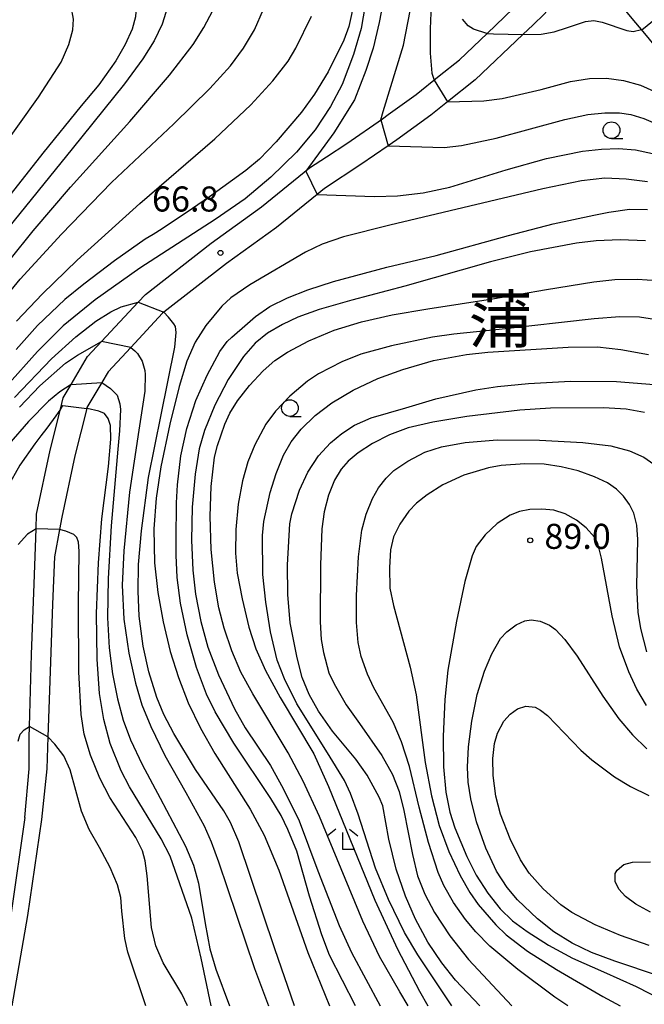
# Model space of a CAD drawing. Extents: x -14000 to -12000, y 93000 to 94500.
# Drawn here: x -13069 to -12976, y 93373 to 93520 of the extents above; entities that cross this region are included whole.
import ezdxf
from ezdxf.enums import TextEntityAlignment as Align

# ---------------------------------------------------------------- set-up
doc = ezdxf.new("R2010")
doc.units = 0
for name, color, linetype in [('2101000', 7, 'Continuous'), ('6110000', 1, '611000'), ('6331000', 3, 'Continuous'), ('6333000', 3, 'Continuous'), ('7101000', 2, 'Continuous'), ('7101001', 8, 'Continuous'), ('7102000', 6, 'Continuous'), ('7102001', 8, 'Continuous'), ('7312000', 1, 'Continuous'), ('8114000', 7, 'Continuous')]:
    doc.layers.add(name, color=color, linetype=linetype)
doc.styles.add('PlotAnnotation', font='MS Gothic.ttf')
doc.linetypes.add('611000', pattern='A,1,[3,dmdr.shx,S=0.2,R=0,X=0,Y=0],1', length=2)

# ---------------------------------------------------------------- blocks, each defined once
blk = doc.blocks.new('633100')
at = {"layer": '6331000'}
blk.add_lwpolyline([(0, -0.5), (0.67, -0.5)], dxfattribs=at)
blk.add_circle((0, 0), 0.5, dxfattribs=at)
blk = doc.blocks.new('633300')
at = {"layer": '6333000'}
for points in [[(-0.4, 0.6), (-0.9, 0.2)], [(0.4, 0.6), (0.9, 0.2)], [(0.72, -0.6), (0, -0.6), (0, 0.4)]]:
    blk.add_lwpolyline(points, dxfattribs=at)
blk = doc.blocks.new('731200')
at = {"layer": '7312000'}
blk.add_circle((0, 0), 0.15, dxfattribs=at)

msp = doc.modelspace()

# ---------------------------------------------------------------- linework, layer by layer
at = {"layer": '2101000', "flags": 128}
for points in [[(-12950.25, 93494.99), (-12963.2, 93503.29), (-12976.15, 93518.93), (-12977.27, 93520.29), (-12984.19, 93528.65)], [(-13068.37, 93401.09), (-13067.73, 93408.38), (-13067.75, 93413.07), (-13067.7, 93414.68), (-13067.4, 93425.44), (-13066.99, 93436.01), (-13066.7, 93444.26), (-13066.62, 93446.46), (-13064.62, 93456.02), (-13063.07, 93462.15), (-13062.64, 93463.84), (-13061.45, 93465.85), (-13058.99, 93470.02), (-13056.9, 93472.26), (-13051.42, 93478.16), (-13050.36, 93479.3), (-13040.52, 93487), (-13032.96, 93492.42), (-13025.79, 93498.23), (-13023.27, 93499.89), (-13020.2, 93501.91), (-13014.89, 93505.58), (-13014.02, 93506.21), (-13009.87, 93509.22), (-13006.4, 93511.99), (-13003.38, 93514.39), (-12999.23, 93518.35), (-12994.03, 93523.31)], [(-12990.69, 93521.25), (-12992.37, 93519.64), (-12993.88, 93518.2), (-13001.01, 93511.42), (-13005.14, 93508.13), (-13007.64, 93506.14), (-13012.73, 93502.45), (-13014.05, 93501.54), (-13018.11, 93498.74), (-13023.54, 93495.16), (-13024.67, 93494.25), (-13030.75, 93489.33), (-13038.24, 93483.96), (-13047.59, 93476.64), (-13047.78, 93476.49), (-13052.55, 93471.36), (-13055.93, 93467.73), (-13056.87, 93466.14), (-13059.09, 93462.38), (-13059.13, 93462.24), (-13060.92, 93455.17), (-13062.84, 93446), (-13063.18, 93444.17), (-13063.94, 93440.08), (-13064.27, 93432.98), (-13064.72, 93420.07), (-13064.93, 93413.17), (-13065.08, 93408.38), (-13065.89, 93400.78), (-13067.97, 93386.45), (-13070.34, 93372.93)], [(-13068.37, 93401.09), (-13070.44, 93386.85), (-13072.8, 93373.36)]]:
    msp.add_lwpolyline(points, dxfattribs=at)
at = {"layer": '6110000', "flags": 128}
for points in [[(-12984.19, 93528.65), (-12990.69, 93521.25), (-12992.37, 93519.64)], [(-12977.27, 93520.29), (-12984.19, 93528.65)]]:
    msp.add_lwpolyline(points, dxfattribs=at)
at = {"layer": '7101000', "flags": 128}
for points in [[(-13071.39, 93532.36), (-13067.18, 93532.78), (-13064.65, 93532.68), (-13061.83, 93532.19), (-13059.73, 93531.43), (-13057.58, 93530.21), (-13056.07, 93529.15), (-13054.36, 93527.27), (-13052.7, 93524.97), (-13052.07, 93523.63), (-13051.75, 93522.39), (-13051.84, 93520.81), (-13052.34, 93518.99), (-13053.39, 93516.67), (-13054.79, 93514.24), (-13057.33, 93510.67), (-13059.96, 93507.51), (-13065.68, 93500.44), (-13072.11, 93492.31)], [(-13019.09, 93523.22), (-13019.93, 93519.41), (-13020.66, 93517.34), (-13023.01, 93512.61), (-13025.04, 93509.25), (-13027.01, 93506.58), (-13030.79, 93502.13), (-13033.29, 93499.57), (-13035.34, 93497.85), (-13040.78, 93493.9), (-13043.29, 93492.17), (-13047.85, 93489.12), (-13049.17, 93488.29), (-13050.4, 93487.58), (-13054.98, 93484.35), (-13059.58, 93480.86), (-13062.38, 93478.56), (-13066.49, 93474.66), (-13069.7, 93471.1)], [(-12999.29, 93518.35), (-13001.29, 93519), (-13002.06, 93519.48), (-13002.91, 93520.47)], [(-12993.88, 93518.2), (-12991.13, 93518.26), (-12989.21, 93518.57), (-12987.21, 93519.26), (-12984.53, 93520.11), (-12983.28, 93520.29), (-12982.01, 93520.03), (-12978.34, 93518.77), (-12977.39, 93518.66), (-12976.15, 93518.93)], [(-13018.91, 93372.93), (-13022.8, 93380.49), (-13023.98, 93383.52), (-13025.78, 93389.33), (-13027.72, 93396.04), (-13029.02, 93399.28), (-13030.03, 93401.38), (-13031.58, 93403.93), (-13037.13, 93412.18), (-13039.91, 93416.9), (-13041.2, 93419.51), (-13042.7, 93423.53), (-13044.09, 93428.4), (-13045.11, 93433.16), (-13045.6, 93436.98), (-13045.73, 93440.33), (-13045.75, 93442.58), (-13045.68, 93448.13), (-13045.56, 93450.84), (-13045.04, 93455.2), (-13044.13, 93459.25), (-13042.79, 93463.46), (-13041.13, 93467.22), (-13039.21, 93470.76), (-13038.1, 93472.28), (-13037.42, 93472.92), (-13035.08, 93474.99), (-13033.89, 93475.99), (-13031.74, 93477.5), (-13029.07, 93478.83), (-13026.04, 93480.02), (-13022.19, 93481.23), (-13014.22, 93483.38), (-13006.88, 93485.14), (-12996.02, 93488.13), (-12989.33, 93489.89), (-12983.25, 93491.17), (-12981.03, 93491.63), (-12977.95, 93492.08), (-12975.25, 93492.03)], [(-13000.34, 93372.93), (-13003.94, 93376.74), (-13005.99, 93379.33), (-13008.11, 93382.44), (-13009.94, 93385.88), (-13011.43, 93389.32), (-13012.83, 93393.34), (-13013.95, 93397.86), (-13014.82, 93402.85), (-13015.4, 93404.12), (-13017.19, 93407.42), (-13018.87, 93409.82), (-13022.37, 93414), (-13024.46, 93416.97), (-13025.87, 93419.47), (-13026.89, 93422.04), (-13027.63, 93424.95), (-13028.71, 93430.2), (-13029.06, 93434.43), (-13029.08, 93438.87), (-13028.74, 93444.99), (-13028.44, 93446.51), (-13027.3, 93450.04), (-13026.05, 93452.75), (-13024.44, 93455.18), (-13022.66, 93457.1), (-13020.97, 93458.54), (-13019.08, 93459.75), (-13016.56, 93460.86), (-13011.4, 93462.35), (-13006.9, 93463.68), (-13000.9, 93465.03), (-12997.7, 93465.54), (-12993.04, 93466.01), (-12986.74, 93466.32), (-12979.88, 93466.3), (-12974.23, 93465.82)], [(-13063.02, 93462.22), (-13063.07, 93462.15), (-13063.75, 93461.17), (-13065.1, 93459.3), (-13065.98, 93458.15), (-13066.88, 93456.97), (-13069.14, 93453.79), (-13071, 93450.48)], [(-13040.51, 93372.93), (-13042.01, 93380.07), (-13043.41, 93386.05), (-13046.65, 93395.3), (-13047.99, 93397.87), (-13052.72, 93405.65), (-13054, 93408.05), (-13055.61, 93412.17), (-13056.56, 93415.74), (-13057.21, 93419.65), (-13057.59, 93424.76), (-13057.66, 93431.6), (-13057.38, 93439.15), (-13056.86, 93445.75), (-13055.86, 93453.57), (-13055.51, 93457.68), (-13055.57, 93459.73), (-13055.93, 93460.74), (-13056.48, 93461.49), (-13057.33, 93461.87), (-13059.07, 93462.23)], [(-12973.46, 93377.37), (-12980.12, 93379.58), (-12983.62, 93380.89), (-12986.5, 93382.28), (-12989.23, 93384), (-12991.7, 93385.93), (-12994.68, 93388.76), (-12996.25, 93390.63), (-12997.84, 93393.08), (-12999.45, 93396.49), (-13000.84, 93400.42), (-13001.68, 93403.86), (-13002.07, 93406.39), (-13002.16, 93408.61), (-13002, 93411.65), (-13001.54, 93415.47), (-13000.73, 93419.49), (-12999.63, 93422.98), (-12998.54, 93425.55), (-12997.25, 93427.84), (-12996.29, 93428.87), (-12994.89, 93429.88), (-12993.6, 93430.51), (-12992.64, 93430.66), (-12991.31, 93430.44), (-12989.92, 93429.84), (-12989.01, 93429.18), (-12987.63, 93427.69), (-12985.74, 93425.2), (-12981.92, 93419.22), (-12979.53, 93415.85), (-12977.47, 93413.44), (-12975.34, 93411.36)]]:
    msp.add_lwpolyline(points, dxfattribs=at)
at = {"layer": '7101001', "flags": 128}
for points in [[(-12976.15, 93518.93), (-12976.11, 93518.89), (-12971, 93523.02)], [(-12999.29, 93518.35), (-12999.23, 93518.35), (-12998.26, 93518.31), (-12993.88, 93518.2)], [(-13063.02, 93462.22), (-13062.68, 93462.7), (-13059.13, 93462.24), (-13059.07, 93462.23)]]:
    msp.add_lwpolyline(points, dxfattribs=at)
at = {"layer": '7102000', "flags": 128}
for points in [[(-13074.06, 93480.24), (-13067.14, 93488.84), (-13061.57, 93495.34), (-13052.68, 93505.18), (-13046.73, 93512.12), (-13043.23, 93516.67), (-13041.6, 93519.22), (-13040.24, 93521.76), (-13039.14, 93524.3), (-13038.33, 93526.84), (-13037.88, 93529.38), (-13037.81, 93531.83), (-13037.99, 93533.73), (-13038.32, 93535.09), (-13039.2, 93537), (-13040.61, 93538.83), (-13042.31, 93540.35), (-13044.16, 93541.59), (-13046.31, 93542.56), (-13050.34, 93543.77), (-13053.06, 93544.19), (-13061.2, 93543.04), (-13074.9, 93539.94)], [(-13088.48, 93533.81), (-13068.54, 93536.79), (-13060.75, 93537.8), (-13059.09, 93537.56), (-13056.45, 93536.77), (-13054.01, 93535.72), (-13051.4, 93534.24), (-13049.63, 93532.82), (-13048.6, 93531.72), (-13047.72, 93530.21), (-13047.01, 93528.09), (-13046.63, 93526.18), (-13046.65, 93524.51), (-13047.05, 93522.28), (-13047.86, 93519.75), (-13049.06, 93517.23), (-13050.73, 93514.56), (-13053.5, 93510.81), (-13061.31, 93501.09), (-13071.68, 93488.29)], [(-13077.99, 93492.54), (-13066.35, 93508.82), (-13062.93, 93514.04), (-13061.8, 93516.67), (-13061.23, 93518.9), (-13061.13, 93520.48), (-13061.47, 93522.38), (-13062.03, 93523.58), (-13062.9, 93524.69), (-13063.98, 93525.66), (-13065.18, 93526.29), (-13066.75, 93526.63), (-13069.27, 93526.84)], [(-13007.42, 93527.48), (-13007.75, 93519.02), (-13007.74, 93515.38), (-13007.52, 93512.4), (-13007.17, 93511.37)], [(-13014.25, 93525.97), (-13015.38, 93519.97), (-13016.3, 93516.16), (-13017.39, 93512.82), (-13019.08, 93508.43), (-13022.15, 93503.48), (-13026.35, 93497.77)], [(-13073.82, 93475.88), (-13069.09, 93481.59), (-13062.89, 93488.31), (-13055.41, 93496.05), (-13046.12, 93504.85), (-13040.7, 93510.1), (-13037.63, 93513.52), (-13035.69, 93516.16), (-13034.04, 93518.88), (-13032.66, 93521.98)], [(-13017.49, 93522.57), (-13018.09, 93519.1), (-13019.23, 93515.2), (-13020.9, 93510.73), (-13022.65, 93507.41), (-13024.97, 93503.91), (-13027.76, 93500.57), (-13031.61, 93496.83), (-13035.43, 93493.62), (-13039.92, 93490.5), (-13051.19, 93483.24), (-13057.86, 93478.5), (-13062.63, 93474.62), (-13066.51, 93470.78), (-13071.15, 93465.57)], [(-13069.64, 93475.3), (-13065.74, 93479.41), (-13060.55, 93484.43), (-13051.16, 93492.89), (-13039.96, 93502.61), (-13034.58, 93507.66), (-13031.3, 93511.27), (-13029.01, 93514.19), (-13027.83, 93516.15), (-13025.5, 93520.91)], [(-13015.11, 93505.43), (-13014.8, 93506.67), (-13011.73, 93516.61), (-13010.76, 93521.75)], [(-13005.14, 93508.13), (-12999.75, 93508.29), (-12996.98, 93508.64), (-12991.17, 93509.98), (-12986.74, 93511.16), (-12983.91, 93511.62), (-12981.37, 93511.65), (-12978.83, 93511.33), (-12976.29, 93510.63), (-12973.76, 93509.48)], [(-13014.05, 93501.54), (-13005.66, 93501.31), (-13003.08, 93501.58), (-12997.9, 93502.7), (-12987.62, 93505.48), (-12984.17, 93506.22), (-12981.64, 93506.48), (-12979.43, 93506.49), (-12977.73, 93506.24), (-12975.77, 93505.64), (-12973.01, 93504.44)], [(-13024.67, 93494.25), (-13016.09, 93493.97), (-13012.63, 93494.04), (-13008.79, 93494.53), (-13004.79, 93495.37), (-12996.4, 93497.95), (-12990.37, 93499.63), (-12984.97, 93500.72), (-12982.13, 93501.05), (-12979.58, 93501.12), (-12977.04, 93500.93), (-12974.5, 93500.41)], [(-12975.26, 93496.17), (-12978.41, 93496.56), (-12981.62, 93496.68), (-12985.14, 93496.29), (-12990.9, 93495.13), (-13013.81, 93489.66), (-13020.73, 93487.94), (-13023.9, 93486.82), (-13026.39, 93485.65), (-13034.75, 93480.73), (-13037.55, 93478.81), (-13038.91, 93477.58), (-13041.31, 93474.67), (-13042.89, 93472.16), (-13044.13, 93469.32), (-13045.31, 93465.54), (-13046.71, 93459.91), (-13048.06, 93453.52), (-13048.76, 93448.86), (-13049.07, 93444.25), (-13048.98, 93439.16), (-13048.5, 93434.72), (-13047.69, 93430.34), (-13046.63, 93425.92), (-13045.41, 93422.02), (-13043.93, 93418.21), (-13042.13, 93414.44), (-13039.98, 93410.66), (-13034.68, 93402.34), (-13032.59, 93398.43), (-13030.41, 93393.21), (-13026.06, 93380.9), (-13022.83, 93372.93)], [(-12975.55, 93487.35), (-12979.35, 93487.46), (-12982.91, 93487.33), (-12985.87, 93486.98), (-12992.72, 93485.67), (-12998.73, 93484.21), (-13011.54, 93480.54), (-13019.45, 93478.46), (-13024.38, 93477.07), (-13027.53, 93475.92), (-13029.86, 93474.83), (-13032.08, 93473.5), (-13033.91, 93472.04), (-13035.66, 93470.03), (-13037.99, 93466.57), (-13039.96, 93462.76), (-13041.52, 93458.95), (-13042.3, 93456.22), (-13042.93, 93452.41), (-13043.37, 93447.52), (-13043.47, 93442.54), (-13043.26, 93438.1), (-13042.86, 93434.5), (-13042.08, 93430.38), (-13041, 93426.57), (-13039.4, 93422.44), (-13037.02, 93417.36), (-13035.44, 93414.51), (-13031.65, 93408.86), (-13029.74, 93405.44), (-13027.37, 93400.57), (-13024.58, 93393.09), (-13021.39, 93384.93), (-13019.5, 93380.9), (-13015.24, 93372.93)], [(-13011.03, 93372.93), (-13012.28, 93374.99), (-13015.33, 93380.29), (-13017.84, 93385.56), (-13024.33, 93401.25), (-13026.73, 93406.52), (-13028.98, 93410.77), (-13034.27, 93419.58), (-13036.05, 93422.83), (-13037.4, 93426.01), (-13038.57, 93429.42), (-13039.37, 93432.46), (-13040.01, 93436.28), (-13040.51, 93441.17), (-13040.68, 93446.16), (-13040.51, 93450.58), (-13039.99, 93454.97), (-13039.56, 93456.73), (-13038.48, 93459.9), (-13037.72, 93461.56), (-13036.55, 93463.41), (-13034.79, 93465.69), (-13032.75, 93467.88), (-13031, 93469.44), (-13029.1, 93470.68), (-13025.92, 93472.38), (-13022.12, 93473.99), (-13018, 93475.22), (-13013.42, 93476.25), (-13008.09, 93477.14), (-12998.45, 93478.65), (-12990.37, 93480.05), (-12983.29, 93481.18), (-12980.13, 93481.53), (-12976.72, 93481.6), (-12973.87, 93481.39)], [(-13069.92, 93463.89), (-13064.38, 93469.67), (-13060.78, 93472.98), (-13057.78, 93475.32), (-13055.52, 93476.73), (-13053.97, 93477.46), (-13051.42, 93478.16)], [(-13028.05, 93372.93), (-13031, 93381.42), (-13036.37, 93397.43), (-13037.6, 93400.32), (-13038.61, 93402.08), (-13042.86, 93408.26), (-13046.12, 93413.66), (-13047.6, 93416.5), (-13048.66, 93419.05), (-13049.84, 93422.86), (-13050.69, 93426.69), (-13051.26, 93431.21), (-13051.45, 93434.93), (-13051.37, 93438.93), (-13050.95, 93443.98), (-13049.91, 93451.94), (-13048, 93461.32), (-13045.95, 93471.41), (-13045.73, 93473.63), (-13045.85, 93474.52), (-13046.08, 93474.9), (-13046.91, 93475.9), (-13047.59, 93476.64)], [(-12973.26, 93475.41), (-12976.42, 93475.9), (-12979.36, 93475.97), (-12983.24, 93475.68), (-12997.41, 93474.05), (-13004.22, 93473.37), (-13007.38, 93472.94), (-13013.56, 93471.65), (-13018.13, 93470.36), (-13020.97, 93469.24), (-13024.46, 93467.42), (-13026.1, 93466.33), (-13028.73, 93464.08), (-13030.89, 93461.88), (-13032.32, 93459.92), (-13033.96, 93456.82), (-13035.01, 93454.28), (-13035.84, 93451.44), (-13036.48, 93447.93), (-13036.83, 93444.15), (-13036.86, 93440.64), (-13036.6, 93437.61), (-13035.9, 93433.81), (-13034.88, 93429.53), (-13033.84, 93426.29), (-13032.38, 93423.07), (-13030.19, 93419.05), (-13025.17, 93410.59), (-13022.94, 93405.72), (-13016.05, 93388.74), (-13012.64, 93381.38), (-13009.37, 93375.09), (-13008.09, 93372.93)], [(-13069.18, 93462.47), (-13066.16, 93465.66), (-13062.29, 93469.03), (-13060.53, 93470.23), (-13056.9, 93472.26)], [(-13052.55, 93471.36), (-13051.95, 93470.89), (-13051.53, 93470.5), (-13050.82, 93469.33), (-13050.46, 93467.95), (-13050.37, 93467.33), (-13050.46, 93464.84), (-13051.33, 93458.99), (-13052.72, 93449.76), (-13053.6, 93440.99), (-13053.81, 93435.85), (-13053.57, 93430.73), (-13052.84, 93425.64), (-13051.83, 93421.17), (-13050.86, 93417.92), (-13049.56, 93414.7), (-13047.42, 93410.37), (-13044.29, 93404.84), (-13041.58, 93399.85), (-13040.52, 93397.45), (-13039.41, 93394.45), (-13034.05, 93378.5), (-13031.94, 93372.93)], [(-13004.52, 93372.93), (-13009.58, 93380.52), (-13011.59, 93383.88), (-13014, 93388.81), (-13015.95, 93393.51), (-13018.53, 93401.59), (-13019.67, 93404.65), (-13020.58, 93406.61), (-13023.12, 93410.74), (-13027.7, 93418.08), (-13029.55, 93421.82), (-13030.62, 93424.63), (-13031.62, 93428.83), (-13032.35, 93433.28), (-13032.76, 93437.45), (-13032.84, 93443.24), (-13032.64, 93445.34), (-13031.68, 93449.7), (-13030.79, 93452.52), (-13029.69, 93455.26), (-13028.57, 93457.25), (-13027.06, 93459.14), (-13024.97, 93461.19), (-13022.45, 93463.12), (-13019.28, 93464.98), (-13015.57, 93466.73), (-13011.85, 93468.11), (-13007.23, 93469.42), (-13002.32, 93470.34), (-12999.13, 93470.7), (-12987.11, 93471.45), (-12982.71, 93471.5), (-12979.21, 93471.08), (-12975.09, 93470.32)], [(-13056.87, 93466.14), (-13055.55, 93465.25), (-13054.59, 93464.25), (-13054.15, 93462.97), (-13054.07, 93462.09), (-13054.21, 93458.9), (-13054.45, 93456.16), (-13055.45, 93444.69), (-13055.93, 93436.83), (-13056, 93430.93), (-13055.76, 93426.45), (-13055.26, 93422.55), (-13054.51, 93418.83), (-13053.66, 93415.64), (-13052.57, 93412.7), (-13050.85, 93409.01), (-13048.16, 93403.98), (-13044.33, 93396.79), (-13043.17, 93393.97), (-13042.39, 93391.24), (-13041.39, 93385.25), (-13040.71, 93381.45), (-13039.82, 93378.41), (-13037.77, 93372.93)], [(-13061.45, 93465.85), (-13063.16, 93464.75), (-13064.87, 93463.33), (-13067.85, 93460.32), (-13070.77, 93456.9)], [(-12975.69, 93461.68), (-12978.44, 93462.16), (-12981.81, 93462.36), (-12989.75, 93462.29), (-12994.35, 93462.01), (-13002.28, 93461.06), (-13007.33, 93460.22), (-13011.02, 93459.34), (-13013.86, 93458.34), (-13016.36, 93457.04), (-13018.53, 93455.6), (-13020.02, 93454.39), (-13021.09, 93453.17), (-13022.04, 93451.56), (-13022.97, 93449.31), (-13023.63, 93446.78), (-13023.95, 93444.24), (-13024.17, 93438.86), (-13024.21, 93430.36), (-13024.07, 93427.72), (-13023.72, 93425.75), (-13022.9, 93422.73), (-13022.13, 93421.06), (-13020.33, 93417.91), (-13018.3, 93415.12), (-13014.99, 93410.37), (-13013.4, 93407.53), (-13012.4, 93404.97), (-13011.67, 93402.12), (-13010.42, 93395.56), (-13009.65, 93392.36), (-13008.55, 93389.63), (-13007.08, 93386.88), (-13004.83, 93383.41), (-13002.02, 93379.87), (-12995.53, 93372.93)], [(-12987.16, 93372.93), (-12989.09, 93374.23), (-12994.63, 93378.33), (-12998.81, 93381.86), (-13000.92, 93383.97), (-13002.47, 93385.84), (-13004.24, 93388.38), (-13005.71, 93390.89), (-13006.56, 93392.86), (-13008.02, 93397.35), (-13009.4, 93402.63), (-13010.84, 93408.7), (-13012.06, 93412.41), (-13013.27, 93415.33), (-13016.19, 93420.48), (-13017.13, 93422.53), (-13018.07, 93425.18), (-13018.51, 93427.26), (-13018.77, 93430.23), (-13018.79, 93434.27), (-13018.49, 93440.09), (-13017.95, 93444.05), (-13017.31, 93446.46), (-13016.4, 93448.77), (-13015.47, 93450.41), (-13014.35, 93451.85), (-13013.2, 93452.96), (-13011.09, 93454.4), (-13008.54, 93455.71), (-13006.08, 93456.5), (-13002.53, 93457.16), (-12997.73, 93457.55), (-12991.39, 93457.52), (-12984.93, 93457.15), (-12980.71, 93456.65), (-12977.92, 93455.92), (-12975.79, 93454.98), (-12974.3, 93453.93)], [(-12975.36, 93425.85), (-12976.22, 93429.36), (-12976.62, 93431.77), (-12976.82, 93435.73), (-12976.69, 93442.66), (-12976.86, 93444.82), (-12977.29, 93446.61), (-12977.95, 93447.9), (-12978.83, 93449.13), (-12979.89, 93450.2), (-12981.23, 93451.13), (-12983.17, 93452.04), (-12985.62, 93452.92), (-12988.16, 93453.55), (-12990.71, 93453.91), (-12993.57, 93453.98), (-12997.12, 93453.72), (-12999.02, 93453.4), (-13002.71, 93452.29), (-13005.84, 93450.82), (-13008.18, 93449.34), (-13009.78, 93448.08), (-13010.95, 93446.88), (-13012.3, 93444.98), (-13013.22, 93443.08), (-13013.71, 93441.12), (-13013.86, 93438.45), (-13013.78, 93435.4), (-13013.24, 93432.81), (-13010.73, 93423.57), (-13009.86, 93419.45), (-13008.48, 93409.32), (-13007.57, 93404.33), (-13006.4, 93399.89), (-13004.95, 93396), (-13003.25, 93392.42), (-13001.84, 93389.87), (-13000.56, 93388.08), (-12997.91, 93385.01), (-12996.4, 93383.55), (-12993.18, 93381.09), (-12988.86, 93378.33), (-12981.94, 93374.32), (-12979.34, 93372.93)], [(-12975.37, 93417.83), (-12976.82, 93420.27), (-12978.04, 93422.85), (-12979.41, 93426.59), (-12980.53, 93431.23), (-12982.1, 93439.89), (-12982.69, 93442.06), (-12983.15, 93442.99), (-12984.41, 93444.42), (-12985.84, 93445.54), (-12987.58, 93446.51), (-12989.26, 93447.03), (-12991.04, 93447.2), (-12992.86, 93447.15), (-12994.38, 93446.85), (-12995.77, 93446.3), (-12997.75, 93445.04), (-12999.54, 93443.36), (-13000.85, 93441.6), (-13001.45, 93440.23), (-13002.55, 93436.38), (-13003.82, 93430.43), (-13005.09, 93423.11), (-13005.54, 93418.71), (-13005.79, 93413.2), (-13005.74, 93408.64), (-13005.39, 93404.88), (-13004.8, 93401.89), (-13004.06, 93399.54), (-13002.27, 93395.27), (-13000.85, 93392.44), (-12999.14, 93389.79), (-12997.3, 93387.43), (-12995.44, 93385.63), (-12993.25, 93384.01), (-12990.03, 93381.98), (-12986.45, 93380.07), (-12981.83, 93378.01), (-12976.94, 93375.83), (-12972.86, 93373.7)], [(-13066.7, 93444.26), (-13067.98, 93443.44), (-13069.39, 93441.9)], [(-13044.06, 93372.93), (-13044.91, 93374.69), (-13047.7, 93379.37), (-13048.8, 93381.91), (-13049.42, 93384.63), (-13050.07, 93392.38), (-13050.37, 93394.59), (-13050.79, 93396.08), (-13051.78, 93398.1), (-13055.67, 93404.07), (-13057.18, 93406.99), (-13058.56, 93410.4), (-13059.51, 93413.57), (-13059.97, 93416.51), (-13060.3, 93422.86), (-13060.37, 93432.91), (-13060.28, 93440.92), (-13060.38, 93442.24), (-13060.63, 93442.98), (-13061.04, 93443.39), (-13062.26, 93443.91), (-13063.18, 93444.17)], [(-12974.99, 93381.93), (-12979.26, 93383.43), (-12983.07, 93385.01), (-12986.57, 93386.87), (-12988.2, 93388.02), (-12990.83, 93390.43), (-12992.92, 93392.77), (-12994.25, 93394.77), (-12995.79, 93397.87), (-12997.21, 93401.57), (-12997.95, 93404.29), (-12998.35, 93407.39), (-12998.38, 93409.91), (-12998.14, 93412.14), (-12997.69, 93413.71), (-12996.73, 93415.48), (-12995.81, 93416.53), (-12994.68, 93417.36), (-12993.43, 93417.75), (-12992.07, 93417.59), (-12991.25, 93417.16), (-12990.2, 93416.32), (-12985.2, 93411.17), (-12983.58, 93409.71), (-12980.2, 93407.19), (-12977.77, 93405.72), (-12975.05, 93404.37)], [(-13069.39, 93412.49), (-13069.07, 93413.57), (-13068.5, 93414.22), (-13067.7, 93414.68)], [(-13050.3, 93372.93), (-13053, 93380.92), (-13053.44, 93382.99), (-13053.86, 93387.1), (-13054.04, 93389.1), (-13054.53, 93391.02), (-13055.63, 93393.63), (-13057.24, 93396.6), (-13058.78, 93399.27), (-13059.91, 93402.01), (-13061.6, 93408.23), (-13062.53, 93410.29), (-13063.92, 93412.07), (-13064.93, 93413.17)], [(-12974.78, 93386.94), (-12977.01, 93388.13), (-12978.55, 93389.25), (-12979.54, 93390.35), (-12980.08, 93391.5), (-12980.06, 93392.7), (-12979.8, 93393.23), (-12978.8, 93394.03), (-12977.49, 93394.42), (-12974.79, 93394.45)]]:
    msp.add_lwpolyline(points, dxfattribs=at)
at = {"layer": '7102001', "flags": 128}
for points in [[(-13007.17, 93511.37), (-13005.14, 93508.13)], [(-13015.11, 93505.43), (-13014.05, 93501.54)], [(-13026.35, 93497.77), (-13024.67, 93494.25)], [(-13051.42, 93478.16), (-13047.59, 93476.64)], [(-13052.55, 93471.36), (-13056.9, 93472.26)], [(-13061.45, 93465.85), (-13056.87, 93466.14)], [(-13063.18, 93444.17), (-13066.7, 93444.26)], [(-13064.93, 93413.17), (-13067.7, 93414.68)]]:
    msp.add_lwpolyline(points, dxfattribs=at)

# ---------------------------------------------------------------- block references
at = {"layer": '6331000', "xscale": 2.5, "yscale": 2.5, "zscale": 2.5}
for p in [(-12980.63, 93503.87), (-13028.73, 93462.32)]:
    msp.add_blockref('633100', p, dxfattribs=at)
at = {"layer": '6333000', "xscale": 2.5, "yscale": 2.5, "zscale": 2.5}
msp.add_blockref('633300', (-13020.84, 93397.82), dxfattribs=at)
at = {"layer": '7312000', "xscale": 2.5, "yscale": 2.5, "zscale": 2.5}
for p in [(-13039.12, 93485.53, 66.8), (-12992.78, 93442.54, 89)]:
    msp.add_blockref('731200', p, dxfattribs=at)

# ---------------------------------------------------------------- texts
at = {"layer": '7312000', "style": 'PlotAnnotation'}
for s, p in [('66.8', (-13044.39, 93493.1)), ('89.0', (-12985.7, 93442.65))]:
    msp.add_text(s, height=3.75, dxfattribs=at).set_placement(p, align=Align.MIDDLE)
at = {"layer": '8114000', "style": 'PlotAnnotation'}
msp.add_text('蒲', height=7, dxfattribs=at).set_placement((-12997.24, 93474.7), align=Align.MIDDLE)

doc.saveas('drawing.dxf')
